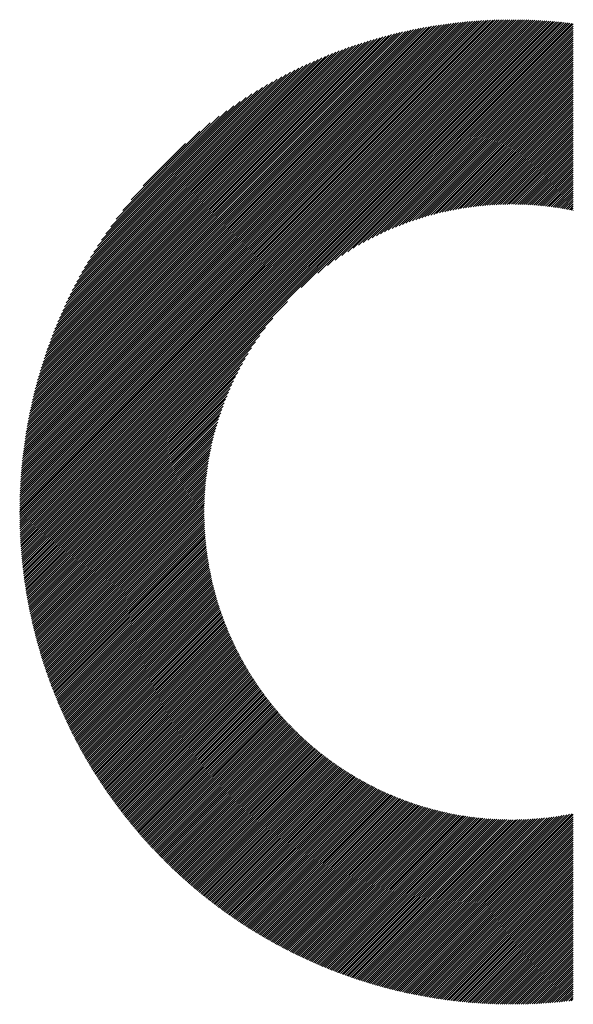
# Model space of a CAD drawing. Units: millimetres. Extents: x -510 to 330, y -393 to 230.
# Drawn here: x -361 to -336, y -325 to -281 of the extents above; entities that cross this region are included whole.
import ezdxf

# ---------------------------------------------------------------- set-up
doc = ezdxf.new("R2010")
doc.units = ezdxf.units.MM
doc.layers.add('CAXA0', color=7, linetype='Continuous', lineweight=70)
doc.layers.add('CAXA5', color=4, linetype='Continuous', lineweight=25)

# ---------------------------------------------------------------- blocks, each defined once
blk = doc.blocks.new('CAXBLOCK68')
at = {"layer": 'CAXA0', "color": 0, "linetype": 'Continuous', "lineweight": 25}
for p, q in [((-361.198, -303.015), (-339.318, -281.135)), ((-361.197, -302.921), (-339.413, -281.136)), ((-361.197, -302.825), (-339.508, -281.137)), ((-361.195, -302.73), (-339.604, -281.138)), ((-361.193, -302.634), (-339.7, -281.14)), ((-361.191, -302.537), (-339.796, -281.142)), ((-361.188, -302.44), (-339.893, -281.145)), ((-361.185, -303.096), (-339.223, -281.135)), ((-361.185, -302.343), (-339.991, -281.148)), ((-361.182, -302.245), (-340.089, -281.152)), ((-361.178, -302.146), (-340.187, -281.156)), ((-361.173, -302.048), (-340.286, -281.16)), ((-361.168, -301.948), (-340.385, -281.165)), ((-361.163, -301.849), (-340.485, -281.171)), ((-361.157, -301.748), (-340.585, -281.177)), ((-361.15, -301.648), (-340.686, -281.183)), ((-361.143, -301.546), (-340.787, -281.19)), ((-361.136, -301.445), (-340.889, -281.197)), ((-361.128, -301.342), (-340.991, -281.205)), ((-361.12, -301.24), (-341.094, -281.214)), ((-361.111, -301.136), (-341.197, -281.223)), ((-361.101, -301.032), (-341.301, -281.232)), ((-361.091, -300.928), (-341.405, -281.242)), ((-361.09, -303.096), (-339.129, -281.135)), ((-361.08, -300.823), (-341.51, -281.253)), ((-361.069, -300.717), (-341.616, -281.264)), ((-361.057, -300.611), (-341.722, -281.276)), ((-361.045, -300.505), (-341.829, -281.289)), ((-361.032, -300.397), (-341.936, -281.302)), ((-361.018, -300.289), (-342.044, -281.315)), ((-361.004, -300.181), (-342.152, -281.329)), ((-360.996, -303.096), (-339.036, -281.136)), ((-360.989, -300.072), (-342.262, -281.344)), ((-360.973, -299.962), (-342.372, -281.36)), ((-360.957, -299.851), (-342.482, -281.376)), ((-360.94, -299.74), (-342.593, -281.393)), ((-360.923, -299.628), (-342.705, -281.411)), ((-360.904, -299.516), (-342.818, -281.429)), ((-360.902, -303.096), (-338.942, -281.137)), ((-360.885, -299.402), (-342.931, -281.448)), ((-360.866, -299.288), (-343.045, -281.468)), ((-360.845, -299.173), (-343.16, -281.488)), ((-360.824, -299.058), (-343.276, -281.51)), ((-360.807, -303.096), (-338.85, -281.139)), ((-360.802, -298.941), (-343.392, -281.532)), ((-360.713, -303.096), (-338.757, -281.14)), ((-360.619, -303.096), (-338.665, -281.143)), ((-360.524, -303.096), (-338.573, -281.145)), ((-360.43, -303.096), (-338.482, -281.148)), ((-360.336, -303.096), (-338.391, -281.151)), ((-360.242, -303.096), (-338.3, -281.155)), ((-360.147, -303.096), (-338.21, -281.159)), ((-360.053, -303.096), (-338.12, -281.164)), ((-359.959, -303.096), (-338.031, -281.168)), ((-359.864, -303.096), (-337.941, -281.173)), ((-359.77, -303.096), (-337.853, -281.179)), ((-359.676, -303.096), (-337.764, -281.185)), ((-359.581, -303.096), (-337.676, -281.191)), ((-359.487, -303.096), (-337.588, -281.197)), ((-359.393, -303.096), (-337.5, -281.204)), ((-359.299, -303.096), (-337.413, -281.211)), ((-359.204, -303.096), (-337.326, -281.218)), ((-359.11, -303.096), (-337.24, -281.226)), ((-359.016, -303.096), (-337.154, -281.234)), ((-358.921, -303.096), (-337.068, -281.243)), ((-358.827, -303.096), (-336.982, -281.251)), ((-358.733, -303.096), (-336.897, -281.26)), ((-348.631, -293.089), (-336.812, -281.269)), ((-347.887, -292.439), (-336.727, -281.279)), ((-347.46, -292.106), (-336.643, -281.289)), ((-347.118, -291.858), (-336.558, -281.299)), ((-346.821, -291.656), (-336.492, -281.327)), ((-346.554, -291.484), (-336.492, -281.421)), ((-346.309, -291.333), (-336.492, -281.515)), ((-360.779, -298.824), (-343.509, -281.555)), ((-360.755, -298.706), (-343.627, -281.578)), ((-360.73, -298.587), (-343.746, -281.603)), ((-360.705, -298.467), (-343.866, -281.628)), ((-360.678, -298.347), (-343.987, -281.655)), ((-360.651, -298.225), (-344.108, -281.682)), ((-360.623, -298.103), (-344.231, -281.71)), ((-360.594, -297.979), (-344.354, -281.74)), ((-360.563, -297.854), (-344.479, -281.77)), ((-360.532, -297.729), (-344.604, -281.801)), ((-360.5, -297.602), (-344.731, -281.833)), ((-360.466, -297.475), (-344.859, -281.867)), ((-360.432, -297.346), (-344.988, -281.901)), ((-360.396, -297.216), (-345.118, -281.937)), ((-360.359, -297.085), (-345.249, -281.974)), ((-346.08, -291.198), (-336.492, -281.61)), ((-345.864, -291.076), (-336.492, -281.704)), ((-345.659, -290.966), (-336.492, -281.798)), ((-345.463, -290.864), (-336.492, -281.893)), ((-360.321, -296.952), (-345.381, -282.012)), ((-360.282, -296.818), (-345.515, -282.052)), ((-360.241, -296.683), (-345.65, -282.092)), ((-360.199, -296.547), (-345.786, -282.134)), ((-360.155, -296.409), (-345.924, -282.178)), ((-360.11, -296.27), (-346.064, -282.223)), ((-360.064, -296.129), (-346.205, -282.27)), ((-360.015, -295.986), (-346.347, -282.318)), ((-359.965, -295.842), (-346.491, -282.368)), ((-359.914, -295.696), (-346.637, -282.419)), ((-345.275, -290.77), (-336.492, -281.987)), ((-345.093, -290.682), (-336.492, -282.081)), ((-344.917, -290.601), (-336.492, -282.176)), ((-344.747, -290.525), (-336.492, -282.27)), ((-344.582, -290.454), (-336.492, -282.364)), ((-359.86, -295.548), (-346.785, -282.473)), ((-359.805, -295.399), (-346.935, -282.528)), ((-359.748, -295.247), (-347.086, -282.586)), ((-359.688, -295.093), (-347.24, -282.645)), ((-359.626, -294.937), (-347.396, -282.707)), ((-359.562, -294.779), (-347.555, -282.771)), ((-359.496, -294.618), (-347.716, -282.838)), ((-344.42, -290.387), (-336.492, -282.458)), ((-344.263, -290.324), (-336.492, -282.553)), ((-344.109, -290.264), (-336.492, -282.647)), ((-343.959, -290.208), (-336.492, -282.741)), ((-343.811, -290.155), (-336.492, -282.836)), ((-359.426, -294.454), (-347.879, -282.907)), ((-359.354, -294.288), (-348.045, -282.979)), ((-359.279, -294.119), (-348.215, -283.054)), ((-359.201, -293.946), (-348.387, -283.132)), ((-359.12, -293.77), (-348.563, -283.214)), ((-343.667, -290.105), (-336.492, -282.93)), ((-343.525, -290.058), (-336.492, -283.024)), ((-343.386, -290.013), (-336.492, -283.119)), ((-343.249, -289.97), (-336.492, -283.213)), ((-359.035, -293.591), (-348.742, -283.299)), ((-358.945, -293.407), (-348.926, -283.388)), ((-358.852, -293.22), (-349.114, -283.481)), ((-358.754, -293.027), (-349.306, -283.579)), ((-358.651, -292.83), (-349.503, -283.682)), ((-343.114, -289.93), (-336.492, -283.307)), ((-342.982, -289.891), (-336.492, -283.401)), ((-342.851, -289.855), (-336.492, -283.496)), ((-342.722, -289.82), (-336.492, -283.59)), ((-342.595, -289.788), (-336.492, -283.684)), ((-358.542, -292.627), (-349.706, -283.791)), ((-358.427, -292.418), (-349.916, -283.906)), ((-358.305, -292.202), (-350.132, -284.028)), ((-358.175, -291.977), (-350.356, -284.158)), ((-342.47, -289.757), (-336.492, -283.779)), ((-342.346, -289.727), (-336.492, -283.873)), ((-342.224, -289.7), (-336.492, -283.967)), ((-342.104, -289.673), (-336.492, -284.062)), ((-341.984, -289.648), (-336.492, -284.156)), ((-358.037, -291.744), (-350.589, -284.297)), ((-357.887, -291.501), (-350.832, -284.446)), ((-357.726, -291.245), (-351.088, -284.607)), ((-341.867, -289.625), (-336.492, -284.25)), ((-341.75, -289.603), (-336.492, -284.344)), ((-341.635, -289.582), (-336.492, -284.439)), ((-341.521, -289.562), (-336.492, -284.533)), ((-357.55, -290.975), (-351.359, -284.784)), ((-357.355, -290.686), (-351.647, -284.978)), ((-341.408, -289.543), (-336.492, -284.627)), ((-341.296, -289.526), (-336.492, -284.722)), ((-341.185, -289.51), (-336.492, -284.816)), ((-341.076, -289.494), (-336.492, -284.91)), ((-340.967, -289.48), (-336.492, -285.005)), ((-357.138, -290.374), (-351.959, -285.196)), ((-356.889, -290.03), (-352.303, -285.445)), ((-340.86, -289.467), (-336.492, -285.099)), ((-340.753, -289.455), (-336.492, -285.193)), ((-340.648, -289.443), (-336.492, -285.287)), ((-340.543, -289.433), (-336.492, -285.382)), ((-340.439, -289.423), (-336.492, -285.476)), ((-356.594, -289.642), (-352.692, -285.739)), ((-340.336, -289.415), (-336.492, -285.57)), ((-340.234, -289.407), (-336.492, -285.665)), ((-340.133, -289.4), (-336.492, -285.759)), ((-340.032, -289.394), (-336.492, -285.853)), ((-356.224, -289.177), (-353.156, -286.11)), ((-339.933, -289.388), (-336.492, -285.948)), ((-339.834, -289.383), (-336.492, -286.042)), ((-339.735, -289.38), (-336.492, -286.136)), ((-339.638, -289.376), (-336.492, -286.23)), ((-339.541, -289.374), (-336.492, -286.325)), ((-355.682, -288.541), (-353.793, -286.651)), ((-339.445, -289.372), (-336.492, -286.419)), ((-339.35, -289.371), (-336.492, -286.513)), ((-339.255, -289.371), (-336.492, -286.608)), ((-339.161, -289.371), (-336.492, -286.702)), ((-339.067, -289.372), (-336.492, -286.796)), ((-338.974, -289.373), (-336.492, -286.891)), ((-338.882, -289.375), (-336.492, -286.985)), ((-338.791, -289.378), (-336.492, -287.079)), ((-338.7, -289.381), (-336.492, -287.173)), ((-338.609, -289.385), (-336.492, -287.268)), ((-338.519, -289.389), (-336.492, -287.362)), ((-338.43, -289.394), (-336.492, -287.456)), ((-338.341, -289.4), (-336.492, -287.551)), ((-338.253, -289.406), (-336.492, -287.645)), ((-338.165, -289.412), (-336.492, -287.739)), ((-338.078, -289.42), (-336.492, -287.834)), ((-337.991, -289.427), (-336.492, -287.928)), ((-337.905, -289.435), (-336.492, -288.022)), ((-337.819, -289.444), (-336.492, -288.116)), ((-337.734, -289.453), (-336.492, -288.211)), ((-337.65, -289.463), (-336.492, -288.305)), ((-337.565, -289.473), (-336.492, -288.399)), ((-337.482, -289.483), (-336.492, -288.494)), ((-337.398, -289.494), (-336.492, -288.588)), ((-337.315, -289.506), (-336.492, -288.682)), ((-337.233, -289.518), (-336.492, -288.777)), ((-337.151, -289.53), (-336.492, -288.871)), ((-337.07, -289.543), (-336.492, -288.965)), ((-336.988, -289.556), (-336.492, -289.059)), ((-336.908, -289.57), (-336.492, -289.154)), ((-336.828, -289.584), (-336.492, -289.248)), ((-336.748, -289.598), (-336.492, -289.342)), ((-336.668, -289.613), (-336.492, -289.437)), ((-336.589, -289.628), (-336.492, -289.531)), ((-336.511, -289.644), (-336.492, -289.625)), ((-358.638, -303.096), (-349.244, -293.702)), ((-358.544, -303.096), (-349.894, -294.446)), ((-358.45, -303.096), (-350.227, -294.873)), ((-358.356, -303.096), (-350.475, -295.216)), ((-358.261, -303.096), (-350.677, -295.512)), ((-358.167, -303.096), (-350.85, -295.779)), ((-358.073, -303.096), (-351.001, -296.024)), ((-357.978, -303.096), (-351.135, -296.253)), ((-357.884, -303.096), (-351.257, -296.469)), ((-357.79, -303.096), (-351.368, -296.674)), ((-357.695, -303.096), (-351.469, -296.87)), ((-357.601, -303.096), (-351.564, -297.059)), ((-357.507, -303.096), (-351.651, -297.24)), ((-357.413, -303.096), (-351.732, -297.416)), ((-357.318, -303.096), (-351.808, -297.586)), ((-357.224, -303.096), (-351.88, -297.752)), ((-357.13, -303.096), (-351.946, -297.913)), ((-357.035, -303.096), (-352.01, -298.07)), ((-356.941, -303.096), (-352.069, -298.224)), ((-356.847, -303.096), (-352.125, -298.374)), ((-356.752, -303.096), (-352.178, -298.522)), ((-356.658, -303.096), (-352.228, -298.666)), ((-356.564, -303.096), (-352.276, -298.808)), ((-356.47, -303.096), (-352.321, -298.947)), ((-356.375, -303.096), (-352.363, -299.084)), ((-356.281, -303.096), (-352.404, -299.219)), ((-356.187, -303.096), (-352.442, -299.352)), ((-356.092, -303.096), (-352.478, -299.482)), ((-355.998, -303.096), (-352.513, -299.611)), ((-355.904, -303.096), (-352.546, -299.738)), ((-355.809, -303.096), (-352.577, -299.863)), ((-355.715, -303.096), (-352.606, -299.987)), ((-355.621, -303.096), (-352.634, -300.109)), ((-355.527, -303.096), (-352.66, -300.23)), ((-355.432, -303.096), (-352.685, -300.349)), ((-355.338, -303.096), (-352.709, -300.467)), ((-355.244, -303.096), (-352.731, -300.583)), ((-355.149, -303.096), (-352.752, -300.699)), ((-355.055, -303.096), (-352.771, -300.813)), ((-354.961, -303.096), (-352.79, -300.925)), ((-354.867, -303.096), (-352.807, -301.037)), ((-354.772, -303.096), (-352.824, -301.148)), ((-354.678, -303.096), (-352.839, -301.257)), ((-354.584, -303.096), (-352.853, -301.366)), ((-354.489, -303.096), (-352.866, -301.473)), ((-354.395, -303.096), (-352.879, -301.58)), ((-354.301, -303.096), (-352.89, -301.686)), ((-354.206, -303.096), (-352.901, -301.79)), ((-354.112, -303.096), (-352.91, -301.894)), ((-354.018, -303.096), (-352.919, -301.997)), ((-353.924, -303.096), (-352.927, -302.099)), ((-353.829, -303.096), (-352.934, -302.201)), ((-353.735, -303.096), (-352.94, -302.301)), ((-353.641, -303.096), (-352.945, -302.401)), ((-353.546, -303.096), (-352.95, -302.5)), ((-353.452, -303.096), (-352.954, -302.598)), ((-353.358, -303.096), (-352.957, -302.695)), ((-353.263, -303.096), (-352.959, -302.792)), ((-353.169, -303.096), (-352.961, -302.888)), ((-353.075, -303.096), (-352.962, -302.984)), ((-361.198, -303.204), (-361.09, -303.096)), ((-361.198, -303.11), (-361.185, -303.096)), ((-361.197, -303.298), (-360.996, -303.096)), ((-361.196, -303.391), (-360.902, -303.096)), ((-361.195, -303.484), (-360.807, -303.096)), ((-361.193, -303.576), (-360.713, -303.096)), ((-361.191, -303.668), (-360.619, -303.096)), ((-361.188, -303.76), (-360.524, -303.096)), ((-361.185, -303.851), (-360.43, -303.096)), ((-361.182, -303.942), (-360.336, -303.096)), ((-361.178, -304.033), (-360.242, -303.096)), ((-361.174, -304.123), (-360.147, -303.096)), ((-361.17, -304.213), (-360.053, -303.096)), ((-361.165, -304.303), (-359.959, -303.096)), ((-361.16, -304.392), (-359.864, -303.096)), ((-361.155, -304.481), (-359.77, -303.096)), ((-361.149, -304.569), (-359.676, -303.096)), ((-361.143, -304.657), (-359.581, -303.096)), ((-361.136, -304.745), (-359.487, -303.096)), ((-361.129, -304.833), (-359.393, -303.096)), ((-361.122, -304.92), (-359.299, -303.096)), ((-361.115, -305.007), (-359.204, -303.096)), ((-361.107, -305.093), (-359.11, -303.096)), ((-361.099, -305.18), (-359.016, -303.096)), ((-361.091, -305.266), (-358.921, -303.096)), ((-361.082, -305.351), (-358.827, -303.096)), ((-361.073, -305.437), (-358.733, -303.096)), ((-361.064, -305.522), (-358.638, -303.096)), ((-361.054, -305.606), (-358.544, -303.096)), ((-361.044, -305.691), (-358.45, -303.096)), ((-361.034, -305.775), (-358.356, -303.096)), ((-361.024, -305.859), (-358.261, -303.096)), ((-361.013, -305.942), (-358.167, -303.096)), ((-361.002, -306.026), (-358.073, -303.096)), ((-360.991, -306.108), (-357.978, -303.096)), ((-360.979, -306.191), (-357.884, -303.096)), ((-360.967, -306.274), (-357.79, -303.096)), ((-360.955, -306.356), (-357.695, -303.096)), ((-360.943, -306.438), (-357.601, -303.096)), ((-360.93, -306.519), (-357.507, -303.096)), ((-360.917, -306.6), (-357.413, -303.096)), ((-360.904, -306.682), (-357.318, -303.096)), ((-360.89, -306.762), (-357.224, -303.096)), ((-360.876, -306.843), (-357.13, -303.096)), ((-360.862, -306.923), (-357.035, -303.096)), ((-360.848, -307.003), (-356.941, -303.096)), ((-360.833, -307.083), (-356.847, -303.096)), ((-360.819, -307.162), (-356.752, -303.096)), ((-360.803, -307.241), (-356.658, -303.096)), ((-360.788, -307.32), (-356.564, -303.096)), ((-360.773, -307.399), (-356.47, -303.096)), ((-360.757, -307.478), (-356.375, -303.096)), ((-360.741, -307.556), (-356.281, -303.096)), ((-360.724, -307.634), (-356.187, -303.096)), ((-360.708, -307.712), (-356.092, -303.096)), ((-360.691, -307.789), (-355.998, -303.096)), ((-360.674, -307.866), (-355.904, -303.096)), ((-360.657, -307.943), (-355.809, -303.096)), ((-360.639, -308.02), (-355.715, -303.096)), ((-360.621, -308.097), (-355.621, -303.096)), ((-360.603, -308.173), (-355.527, -303.096)), ((-360.585, -308.249), (-355.432, -303.096)), ((-360.567, -308.325), (-355.338, -303.096)), ((-360.548, -308.401), (-355.244, -303.096)), ((-360.529, -308.476), (-355.149, -303.096)), ((-360.51, -308.551), (-355.055, -303.096)), ((-360.491, -308.626), (-354.961, -303.096)), ((-360.471, -308.701), (-354.867, -303.096)), ((-360.451, -308.775), (-354.772, -303.096)), ((-360.431, -308.85), (-354.678, -303.096)), ((-360.411, -308.924), (-354.584, -303.096)), ((-360.39, -308.997), (-354.489, -303.096)), ((-360.37, -309.071), (-354.395, -303.096)), ((-360.349, -309.144), (-354.301, -303.096)), ((-360.328, -309.218), (-354.206, -303.096)), ((-360.306, -309.291), (-354.112, -303.096)), ((-360.285, -309.363), (-354.018, -303.096)), ((-360.263, -309.436), (-353.924, -303.096)), ((-360.241, -309.508), (-353.829, -303.096)), ((-360.219, -309.58), (-353.735, -303.096)), ((-360.197, -309.652), (-353.641, -303.096)), ((-360.174, -309.724), (-353.546, -303.096)), ((-360.151, -309.796), (-353.452, -303.096)), ((-360.128, -309.867), (-353.358, -303.096)), ((-360.105, -309.938), (-353.263, -303.096)), ((-360.082, -310.009), (-353.169, -303.096)), ((-360.058, -310.08), (-353.075, -303.096)), ((-360.034, -310.15), (-352.981, -303.096)), ((-360.011, -310.221), (-352.963, -303.173)), ((-359.986, -310.291), (-352.962, -303.266)), ((-359.962, -310.361), (-352.96, -303.359)), ((-359.937, -310.43), (-352.958, -303.451)), ((-352.981, -303.096), (-352.963, -303.078)), ((-359.913, -310.5), (-352.956, -303.543)), ((-359.888, -310.569), (-352.952, -303.634)), ((-359.862, -310.638), (-352.948, -303.724)), ((-359.837, -310.707), (-352.944, -303.814)), ((-359.812, -310.776), (-352.939, -303.903)), ((-359.786, -310.845), (-352.933, -303.992)), ((-359.76, -310.913), (-352.927, -304.08)), ((-359.734, -310.981), (-352.921, -304.168)), ((-359.708, -311.049), (-352.914, -304.255)), ((-359.681, -311.117), (-352.906, -304.342)), ((-359.654, -311.185), (-352.898, -304.428)), ((-359.628, -311.252), (-352.889, -304.514)), ((-359.601, -311.319), (-352.88, -304.599)), ((-359.573, -311.386), (-352.871, -304.684)), ((-359.546, -311.453), (-352.861, -304.768)), ((-359.518, -311.52), (-352.85, -304.852)), ((-359.491, -311.587), (-352.839, -304.935)), ((-359.463, -311.653), (-352.828, -305.018)), ((-359.435, -311.719), (-352.816, -305.1)), ((-359.406, -311.785), (-352.803, -305.182)), ((-359.378, -311.851), (-352.791, -305.264)), ((-359.349, -311.917), (-352.777, -305.345)), ((-359.32, -311.982), (-352.764, -305.425)), ((-359.291, -312.047), (-352.75, -305.506)), ((-359.262, -312.112), (-352.735, -305.586)), ((-359.233, -312.177), (-352.72, -305.665)), ((-359.203, -312.242), (-352.705, -305.744)), ((-359.173, -312.307), (-352.689, -305.823)), ((-359.144, -312.371), (-352.673, -305.901)), ((-359.113, -312.435), (-352.657, -305.979)), ((-359.083, -312.499), (-352.64, -306.056)), ((-359.053, -312.563), (-352.623, -306.133)), ((-359.022, -312.627), (-352.605, -306.21)), ((-358.992, -312.691), (-352.587, -306.286)), ((-358.961, -312.754), (-352.569, -306.362)), ((-358.93, -312.817), (-352.55, -306.438)), ((-358.898, -312.88), (-352.531, -306.513)), ((-358.867, -312.943), (-352.511, -306.588)), ((-358.835, -313.006), (-352.491, -306.662)), ((-358.804, -313.068), (-352.471, -306.736)), ((-358.772, -313.131), (-352.451, -306.81)), ((-358.74, -313.193), (-352.43, -306.883)), ((-358.707, -313.255), (-352.409, -306.957)), ((-358.675, -313.317), (-352.387, -307.029)), ((-358.642, -313.379), (-352.365, -307.102)), ((-358.61, -313.44), (-352.343, -307.174)), ((-358.577, -313.502), (-352.321, -307.246)), ((-358.544, -313.563), (-352.298, -307.317)), ((-358.51, -313.624), (-352.275, -307.388)), ((-358.477, -313.685), (-352.251, -307.459)), ((-358.443, -313.746), (-352.227, -307.529)), ((-358.41, -313.806), (-352.203, -307.599)), ((-358.376, -313.867), (-352.179, -307.669)), ((-358.342, -313.927), (-352.154, -307.739)), ((-358.308, -313.987), (-352.129, -307.808)), ((-358.273, -314.047), (-352.103, -307.877)), ((-358.239, -314.107), (-352.078, -307.946)), ((-358.204, -314.166), (-352.052, -308.014)), ((-358.169, -314.226), (-352.025, -308.082)), ((-358.134, -314.285), (-351.999, -308.15)), ((-358.099, -314.344), (-351.972, -308.217)), ((-358.064, -314.403), (-351.945, -308.284)), ((-358.028, -314.462), (-351.917, -308.351)), ((-357.993, -314.521), (-351.889, -308.417)), ((-357.957, -314.579), (-351.861, -308.484)), ((-357.921, -314.638), (-351.833, -308.55)), ((-357.885, -314.696), (-351.804, -308.615)), ((-357.849, -314.754), (-351.775, -308.681)), ((-357.812, -314.812), (-351.746, -308.746)), ((-357.776, -314.87), (-351.717, -308.811)), ((-357.739, -314.927), (-351.687, -308.875)), ((-357.702, -314.985), (-351.657, -308.939)), ((-357.665, -315.042), (-351.627, -309.003)), ((-357.628, -315.099), (-351.596, -309.067)), ((-357.591, -315.156), (-351.565, -309.131)), ((-357.553, -315.213), (-351.534, -309.194)), ((-357.516, -315.269), (-351.503, -309.257)), ((-357.478, -315.326), (-351.471, -309.319)), ((-357.44, -315.382), (-351.439, -309.382)), ((-357.402, -315.439), (-351.407, -309.444)), ((-357.364, -315.495), (-351.374, -309.506)), ((-357.325, -315.551), (-351.342, -309.567)), ((-357.287, -315.606), (-351.309, -309.628)), ((-357.248, -315.662), (-351.275, -309.69)), ((-357.209, -315.717), (-351.242, -309.75)), ((-357.17, -315.773), (-351.208, -309.811)), ((-357.131, -315.828), (-351.174, -309.871)), ((-357.092, -315.883), (-351.14, -309.931)), ((-357.052, -315.938), (-351.105, -309.991)), ((-357.013, -315.993), (-351.071, -310.05)), ((-356.973, -316.047), (-351.036, -310.11)), ((-356.933, -316.102), (-351, -310.169)), ((-356.893, -316.156), (-350.965, -310.228)), ((-356.853, -316.21), (-350.929, -310.286)), ((-356.813, -316.264), (-350.893, -310.344)), ((-356.772, -316.318), (-350.857, -310.402)), ((-356.732, -316.372), (-350.82, -310.46)), ((-356.691, -316.425), (-350.783, -310.518)), ((-356.65, -316.478), (-350.746, -310.575)), ((-356.609, -316.532), (-350.709, -310.632)), ((-356.568, -316.585), (-350.672, -310.689)), ((-356.526, -316.638), (-350.634, -310.745)), ((-356.485, -316.691), (-350.596, -310.802)), ((-356.443, -316.743), (-350.558, -310.858)), ((-356.401, -316.796), (-350.519, -310.913)), ((-356.359, -316.848), (-350.48, -310.969)), ((-356.317, -316.9), (-350.441, -311.024)), ((-356.275, -316.952), (-350.402, -311.08)), ((-356.233, -317.004), (-350.363, -311.134)), ((-356.19, -317.056), (-350.323, -311.189)), ((-356.148, -317.108), (-350.283, -311.243)), ((-356.105, -317.159), (-350.243, -311.298)), ((-356.062, -317.211), (-350.203, -311.351)), ((-356.019, -317.262), (-350.162, -311.405)), ((-355.976, -317.313), (-350.121, -311.459)), ((-355.932, -317.364), (-350.08, -311.512)), ((-355.889, -317.415), (-350.039, -311.565)), ((-355.845, -317.465), (-349.997, -311.618)), ((-355.801, -317.516), (-349.956, -311.67)), ((-355.757, -317.566), (-349.913, -311.722)), ((-355.713, -317.616), (-349.871, -311.774)), ((-355.669, -317.666), (-349.829, -311.826)), ((-355.624, -317.716), (-349.786, -311.878)), ((-355.58, -317.766), (-349.743, -311.929)), ((-355.535, -317.816), (-349.7, -311.98)), ((-355.49, -317.865), (-349.656, -312.031)), ((-355.445, -317.914), (-349.613, -312.082)), ((-355.4, -317.964), (-349.569, -312.132)), ((-355.355, -318.013), (-349.525, -312.182)), ((-355.31, -318.062), (-349.48, -312.232)), ((-355.264, -318.11), (-349.436, -312.282)), ((-355.219, -318.159), (-349.391, -312.332)), ((-355.173, -318.207), (-349.346, -312.381)), ((-355.127, -318.256), (-349.301, -312.43)), ((-355.081, -318.304), (-349.255, -312.479)), ((-355.034, -318.352), (-349.21, -312.527)), ((-354.988, -318.4), (-349.164, -312.576)), ((-354.941, -318.448), (-349.117, -312.624)), ((-354.895, -318.495), (-349.071, -312.672)), ((-354.848, -318.543), (-349.024, -312.719)), ((-354.801, -318.59), (-348.978, -312.767)), ((-354.754, -318.637), (-348.93, -312.814)), ((-354.707, -318.684), (-348.883, -312.861)), ((-354.659, -318.731), (-348.836, -312.908)), ((-354.612, -318.778), (-348.788, -312.954)), ((-354.564, -318.825), (-348.74, -313)), ((-354.516, -318.871), (-348.692, -313.046)), ((-354.468, -318.917), (-348.643, -313.092)), ((-354.42, -318.963), (-348.594, -313.138)), ((-354.372, -319.01), (-348.545, -313.183)), ((-354.323, -319.055), (-348.496, -313.228)), ((-354.275, -319.101), (-348.447, -313.273)), ((-354.226, -319.147), (-348.397, -313.318)), ((-354.177, -319.192), (-348.347, -313.362)), ((-354.128, -319.238), (-348.297, -313.407)), ((-354.079, -319.283), (-348.247, -313.451)), ((-354.03, -319.328), (-348.197, -313.494)), ((-353.98, -319.373), (-348.146, -313.538)), ((-353.931, -319.417), (-348.095, -313.581)), ((-353.881, -319.462), (-348.044, -313.624)), ((-353.831, -319.506), (-347.992, -313.667)), ((-353.781, -319.551), (-347.94, -313.71)), ((-353.731, -319.595), (-347.888, -313.752)), ((-353.681, -319.639), (-347.836, -313.794)), ((-353.631, -319.683), (-347.784, -313.836)), ((-353.58, -319.727), (-347.731, -313.878)), ((-353.529, -319.77), (-347.678, -313.919)), ((-353.478, -319.814), (-347.625, -313.96)), ((-353.428, -319.857), (-347.572, -314.001)), ((-353.376, -319.9), (-347.518, -314.042)), ((-353.325, -319.943), (-347.465, -314.083)), ((-353.274, -319.986), (-347.411, -314.123)), ((-353.222, -320.029), (-347.356, -314.163)), ((-353.17, -320.071), (-347.302, -314.203)), ((-353.119, -320.114), (-347.247, -314.242)), ((-353.066, -320.156), (-347.192, -314.282)), ((-353.014, -320.198), (-347.137, -314.321)), ((-352.962, -320.24), (-347.081, -314.36)), ((-352.91, -320.282), (-347.026, -314.398)), ((-352.857, -320.324), (-346.97, -314.436)), ((-352.804, -320.365), (-346.914, -314.475)), ((-352.751, -320.407), (-346.857, -314.512)), ((-352.698, -320.448), (-346.8, -314.55)), ((-352.645, -320.489), (-346.744, -314.587)), ((-352.592, -320.53), (-346.686, -314.625)), ((-352.538, -320.571), (-346.629, -314.661)), ((-352.485, -320.612), (-346.571, -314.698)), ((-352.431, -320.652), (-346.513, -314.735)), ((-352.377, -320.693), (-346.455, -314.771)), ((-352.323, -320.733), (-346.397, -314.807)), ((-352.269, -320.773), (-346.338, -314.842)), ((-352.214, -320.813), (-346.279, -314.878)), ((-352.16, -320.853), (-346.22, -314.913)), ((-352.105, -320.892), (-346.161, -314.948)), ((-352.051, -320.932), (-346.101, -314.982)), ((-351.996, -320.971), (-346.041, -315.017)), ((-351.94, -321.01), (-345.981, -315.051)), ((-351.885, -321.049), (-345.921, -315.085)), ((-351.83, -321.088), (-345.86, -315.118)), ((-351.774, -321.127), (-345.799, -315.152)), ((-351.719, -321.166), (-345.738, -315.185)), ((-351.663, -321.204), (-345.676, -315.218)), ((-351.607, -321.242), (-345.615, -315.25)), ((-351.551, -321.281), (-345.553, -315.283)), ((-351.494, -321.319), (-345.49, -315.315)), ((-351.438, -321.356), (-345.428, -315.346)), ((-351.381, -321.394), (-345.365, -315.378)), ((-351.324, -321.432), (-345.302, -315.409)), ((-351.268, -321.469), (-345.239, -315.44)), ((-351.21, -321.506), (-345.175, -315.471)), ((-351.153, -321.543), (-345.111, -315.501)), ((-351.096, -321.58), (-345.047, -315.532)), ((-351.038, -321.617), (-344.983, -315.561)), ((-350.981, -321.654), (-344.918, -315.591)), ((-350.923, -321.69), (-344.853, -315.62)), ((-350.865, -321.726), (-344.788, -315.649)), ((-350.807, -321.763), (-344.722, -315.678)), ((-350.748, -321.799), (-344.657, -315.707)), ((-350.69, -321.834), (-344.59, -315.735)), ((-350.631, -321.87), (-344.524, -315.763)), ((-350.573, -321.906), (-344.457, -315.79)), ((-350.514, -321.941), (-344.39, -315.818)), ((-350.455, -321.976), (-344.323, -315.845)), ((-350.395, -322.011), (-344.256, -315.872)), ((-350.336, -322.046), (-344.188, -315.898)), ((-350.276, -322.081), (-344.12, -315.924)), ((-350.217, -322.116), (-344.051, -315.95)), ((-350.157, -322.15), (-343.982, -315.976)), ((-350.097, -322.184), (-343.913, -316.001)), ((-350.037, -322.218), (-343.844, -316.026)), ((-349.976, -322.252), (-343.774, -316.05)), ((-349.916, -322.286), (-343.704, -316.075)), ((-349.855, -322.32), (-343.634, -316.099)), ((-349.794, -322.353), (-343.563, -316.122)), ((-349.733, -322.387), (-343.492, -316.146)), ((-349.672, -322.42), (-343.421, -316.169)), ((-349.611, -322.453), (-343.35, -316.191)), ((-349.549, -322.486), (-343.278, -316.214)), ((-349.488, -322.518), (-343.205, -316.236)), ((-349.426, -322.551), (-343.133, -316.257)), ((-349.364, -322.583), (-343.06, -316.279)), ((-349.302, -322.615), (-342.987, -316.3)), ((-349.24, -322.647), (-342.913, -316.321)), ((-349.177, -322.679), (-342.839, -316.341)), ((-349.114, -322.711), (-342.765, -316.361)), ((-349.052, -322.742), (-342.69, -316.381)), ((-348.989, -322.774), (-342.615, -316.4)), ((-348.926, -322.805), (-342.54, -316.419)), ((-348.862, -322.836), (-342.464, -316.437)), ((-348.799, -322.867), (-342.388, -316.455)), ((-348.735, -322.897), (-342.311, -316.473)), ((-348.671, -322.928), (-342.234, -316.491)), ((-348.607, -322.958), (-342.157, -316.508)), ((-348.543, -322.988), (-342.079, -316.524)), ((-348.479, -323.018), (-342.001, -316.541)), ((-348.414, -323.048), (-341.923, -316.557)), ((-348.35, -323.078), (-341.844, -316.572)), ((-348.285, -323.107), (-341.765, -316.587)), ((-348.22, -323.136), (-341.685, -316.602)), ((-348.155, -323.165), (-341.605, -316.616)), ((-348.089, -323.194), (-341.525, -316.63)), ((-348.024, -323.223), (-341.444, -316.643)), ((-347.958, -323.252), (-341.363, -316.656)), ((-347.892, -323.28), (-341.281, -316.669)), ((-344.878, -324.321), (-337.232, -316.675)), ((-344.803, -324.34), (-337.121, -316.658)), ((-344.728, -324.36), (-337.008, -316.64)), ((-344.653, -324.379), (-336.895, -316.621)), ((-344.578, -324.398), (-336.78, -316.6)), ((-344.503, -324.417), (-336.664, -316.579)), ((-344.427, -324.435), (-336.547, -316.556)), ((-344.351, -324.454), (-336.492, -316.595)), ((-347.826, -323.308), (-341.199, -316.681)), ((-347.76, -323.336), (-341.116, -316.693)), ((-347.693, -323.364), (-341.033, -316.704)), ((-347.627, -323.392), (-340.95, -316.715)), ((-347.56, -323.419), (-340.866, -316.725)), ((-347.493, -323.447), (-340.781, -316.735)), ((-347.426, -323.474), (-340.696, -316.744)), ((-347.358, -323.501), (-340.611, -316.753)), ((-347.291, -323.527), (-340.525, -316.761)), ((-347.223, -323.554), (-340.438, -316.769)), ((-347.155, -323.58), (-340.351, -316.777)), ((-347.087, -323.606), (-340.264, -316.783)), ((-347.019, -323.632), (-340.176, -316.79)), ((-346.95, -323.658), (-340.087, -316.796)), ((-346.882, -323.684), (-339.998, -316.801)), ((-346.813, -323.709), (-339.909, -316.805)), ((-346.744, -323.735), (-339.819, -316.81)), ((-346.674, -323.76), (-339.728, -316.813)), ((-346.605, -323.785), (-339.637, -316.816)), ((-346.535, -323.809), (-339.545, -316.818)), ((-346.465, -323.834), (-339.452, -316.82)), ((-346.395, -323.858), (-339.359, -316.821)), ((-346.325, -323.882), (-339.265, -316.822)), ((-346.255, -323.906), (-339.171, -316.822)), ((-346.184, -323.93), (-339.076, -316.821)), ((-346.113, -323.953), (-338.98, -316.82)), ((-346.042, -323.976), (-338.883, -316.817)), ((-345.971, -323.999), (-338.786, -316.815)), ((-345.9, -324.022), (-338.688, -316.811)), ((-345.828, -324.045), (-338.59, -316.807)), ((-345.756, -324.067), (-338.49, -316.802)), ((-345.684, -324.09), (-338.39, -316.796)), ((-345.612, -324.112), (-338.289, -316.789)), ((-345.54, -324.134), (-338.188, -316.782)), ((-345.467, -324.155), (-338.085, -316.774)), ((-345.394, -324.177), (-337.982, -316.764)), ((-345.321, -324.198), (-337.877, -316.754)), ((-345.248, -324.219), (-337.772, -316.744)), ((-345.174, -324.24), (-337.666, -316.732)), ((-345.1, -324.26), (-337.559, -316.719)), ((-345.026, -324.281), (-337.451, -316.705)), ((-344.952, -324.301), (-337.342, -316.69)), ((-344.275, -324.472), (-336.492, -316.689)), ((-344.198, -324.49), (-336.492, -316.783)), ((-344.122, -324.507), (-336.492, -316.878)), ((-344.045, -324.525), (-336.492, -316.972)), ((-343.967, -324.542), (-336.492, -317.066)), ((-343.89, -324.559), (-336.492, -317.161)), ((-343.812, -324.575), (-336.492, -317.255)), ((-343.735, -324.592), (-336.492, -317.349)), ((-343.657, -324.608), (-336.492, -317.443)), ((-343.578, -324.624), (-336.492, -317.538)), ((-343.5, -324.64), (-336.492, -317.632)), ((-343.421, -324.655), (-336.492, -317.726)), ((-343.342, -324.67), (-336.492, -317.821)), ((-343.262, -324.685), (-336.492, -317.915)), ((-343.183, -324.7), (-336.492, -318.009)), ((-343.103, -324.714), (-336.492, -318.104)), ((-343.023, -324.729), (-336.492, -318.198)), ((-342.942, -324.743), (-336.492, -318.292)), ((-342.862, -324.756), (-336.492, -318.386)), ((-342.781, -324.77), (-336.492, -318.481)), ((-342.7, -324.783), (-336.492, -318.575)), ((-342.618, -324.796), (-336.492, -318.669)), ((-342.536, -324.808), (-336.492, -318.764)), ((-342.454, -324.82), (-336.492, -318.858)), ((-342.372, -324.832), (-336.492, -318.952)), ((-342.29, -324.844), (-336.492, -319.047)), ((-342.207, -324.856), (-336.492, -319.141)), ((-342.124, -324.867), (-336.492, -319.235)), ((-342.04, -324.878), (-336.492, -319.329)), ((-341.957, -324.888), (-336.492, -319.424)), ((-341.873, -324.899), (-336.492, -319.518)), ((-341.788, -324.909), (-336.492, -319.612)), ((-341.704, -324.918), (-336.492, -319.707)), ((-341.619, -324.928), (-336.492, -319.801)), ((-341.534, -324.937), (-336.492, -319.895)), ((-341.448, -324.946), (-336.492, -319.99)), ((-341.362, -324.954), (-336.492, -320.084)), ((-341.276, -324.962), (-336.492, -320.178)), ((-341.19, -324.97), (-336.492, -320.272)), ((-341.103, -324.978), (-336.492, -320.367)), ((-341.016, -324.985), (-336.492, -320.461)), ((-340.929, -324.992), (-336.492, -320.555)), ((-340.841, -324.999), (-336.492, -320.65)), ((-340.753, -325.005), (-336.492, -320.744)), ((-340.665, -325.011), (-336.492, -320.838)), ((-340.576, -325.017), (-336.492, -320.933)), ((-340.487, -325.022), (-336.492, -321.027)), ((-340.397, -325.027), (-336.492, -321.121)), ((-340.308, -325.031), (-336.492, -321.215)), ((-340.218, -325.035), (-336.492, -321.31)), ((-340.127, -325.039), (-336.492, -321.404)), ((-340.036, -325.043), (-336.492, -321.498)), ((-339.945, -325.046), (-336.492, -321.593)), ((-339.854, -325.049), (-336.492, -321.687)), ((-339.762, -325.051), (-336.492, -321.781)), ((-339.669, -325.053), (-336.492, -321.876)), ((-339.577, -325.055), (-336.492, -321.97)), ((-339.484, -325.056), (-336.492, -322.064)), ((-339.39, -325.057), (-336.492, -322.158)), ((-339.296, -325.057), (-336.492, -322.253)), ((-339.202, -325.057), (-336.492, -322.347)), ((-339.108, -325.057), (-336.492, -322.441)), ((-339.013, -325.056), (-336.492, -322.536)), ((-338.917, -325.055), (-336.492, -322.63)), ((-338.821, -325.053), (-336.492, -322.724)), ((-338.725, -325.051), (-336.492, -322.819)), ((-338.628, -325.049), (-336.492, -322.913)), ((-338.531, -325.046), (-336.492, -323.007)), ((-338.433, -325.043), (-336.492, -323.101)), ((-338.335, -325.039), (-336.492, -323.196)), ((-338.236, -325.035), (-336.492, -323.29)), ((-338.137, -325.03), (-336.492, -323.384)), ((-338.038, -325.025), (-336.492, -323.479)), ((-337.938, -325.019), (-336.492, -323.573)), ((-337.837, -325.013), (-336.492, -323.667)), ((-337.736, -325.006), (-336.492, -323.762)), ((-337.635, -324.999), (-336.492, -323.856)), ((-337.533, -324.991), (-336.492, -323.95)), ((-337.43, -324.983), (-336.492, -324.044)), ((-337.327, -324.974), (-336.492, -324.139)), ((-337.224, -324.965), (-336.492, -324.233)), ((-337.12, -324.955), (-336.492, -324.327)), ((-337.015, -324.945), (-336.492, -324.422)), ((-336.91, -324.934), (-336.492, -324.516)), ((-336.804, -324.922), (-336.492, -324.61)), ((-336.697, -324.91), (-336.492, -324.705)), ((-336.59, -324.897), (-336.492, -324.799))]:
    blk.add_line(p, q, dxfattribs=at)

msp = doc.modelspace()

# ---------------------------------------------------------------- block references
at = {"layer": 'CAXA5', "color": 96}
msp.add_blockref('CAXBLOCK68', (0, 0), dxfattribs=at)

doc.saveas('drawing.dxf')
